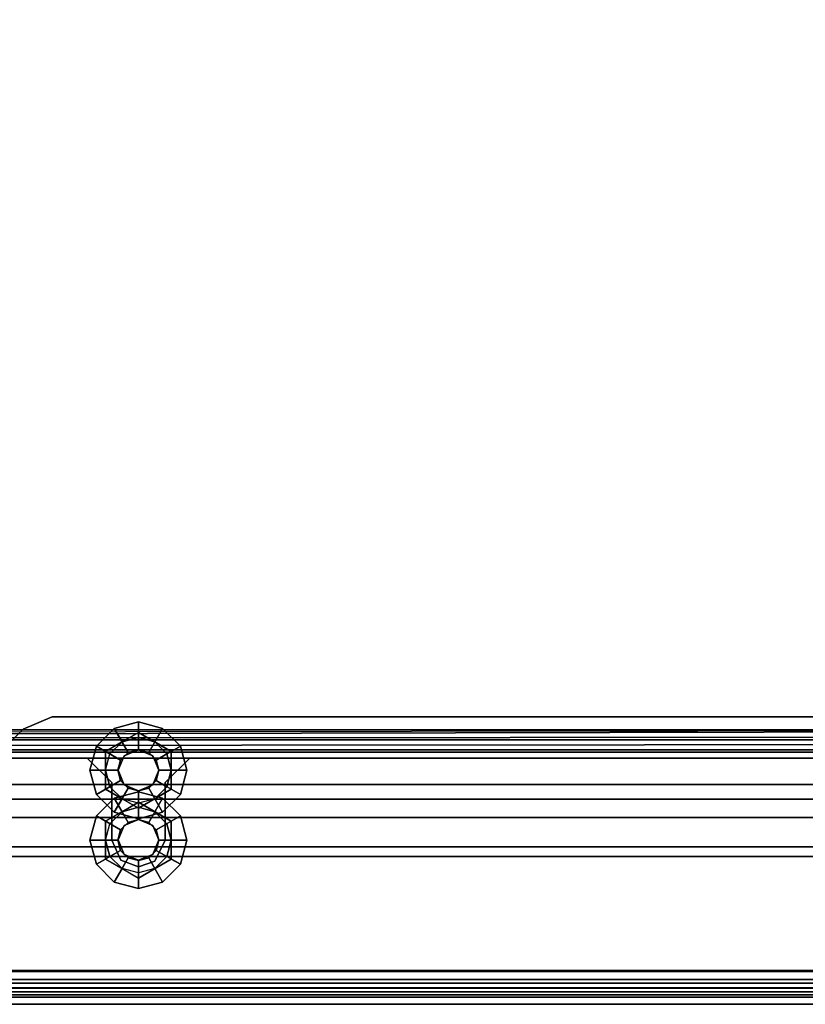
# Model space of a CAD drawing. Units: inches. Extents: x 0 to 318, y 0 to 229.
# Drawn here: x 206 to 209, y 161 to 165 of the extents above; entities that cross this region are included whole.
import ezdxf

# ---------------------------------------------------------------- set-up
doc = ezdxf.new("R2010")
doc.units = ezdxf.units.IN
doc.header["$MEASUREMENT"] = 0
for name, color, linetype in [('STORAGE-BASE', 4, 'Continuous'), ('STORAGE-DRAWERGLIDE', 4, 'Continuous'), ('STORAGE-DRAWERTOP', 4, 'Continuous'), ('STORAGE-NUT', 4, 'Continuous')]:
    doc.layers.add(name, color=color, linetype=linetype)

# ---------------------------------------------------------------- blocks, each defined once
blk = doc.blocks.new('PHZ800_2011DSLN_0T')
at = {"layer": 'STORAGE-BASE'}
for points, invisible_edges in [([(18.75, -1.8701, 3.4823), (19.176, -0.3126, 3.4823), (19.176, -10.1205, 3.4823), (18.75, -8.563, 3.4823)], 15), ([(18.75, -8.563, 3.561), (19.176, -10.1205, 3.561), (19.176, -0.3126, 3.561), (18.75, -1.8701, 3.561)], 15), ([(18.9696, -0.3126, 17.7854), (18.9696, -10.1205, 17.7854), (18.9139, -10.0974, 17.7854), (18.9139, -0.3357, 17.7854)], 5), ([(18.9139, -10.0974, 17.8641), (18.9696, -10.1205, 17.8641), (18.9696, -0.3126, 17.8641), (18.9139, -0.3357, 17.8641)], 10), ([(19.252, -0.3126, 17.7854), (19.252, -10.1205, 17.7854), (18.9696, -10.1205, 17.7854), (18.9696, -0.3126, 17.7854)], 4), ([(19.252, -10.1205, 17.8641), (19.252, -0.3126, 17.8641), (18.9696, -0.3126, 17.8641), (18.9696, -10.1205, 17.8641)], 4), ([(19.1007, -0.3276, 20.4823), (19.1007, -10.1055, 20.4823), (19.0368, -10.0628, 20.4823), (19.0368, -0.3703, 20.4823)], 5), ([(19.0368, -10.0628, 20.561), (19.1007, -10.1055, 20.561), (19.1007, -0.3276, 20.561), (19.0368, -0.3703, 20.561)], 10), ([(19.176, -0.3126, 20.4823), (19.176, -10.1205, 20.4823), (19.1007, -10.1055, 20.4823), (19.1007, -0.3276, 20.4823)], 5), ([(19.176, -10.1205, 20.561), (19.176, -0.3126, 20.561), (19.1007, -0.3276, 20.561), (19.1007, -10.1055, 20.561)], 5), ([(19.176, -0.3126, 20.561), (19.176, -10.1205, 20.561), (19.252, -10.1205, 20.561), (19.252, -0.3126, 20.561)], 1), ([(19.176, -10.1205, 20.4823), (19.176, -0.3126, 20.4823), (19.252, -0.3126, 20.4823), (19.252, -10.1205, 20.4823)], 1), ([(19.176, -10.1205, 20.561), (19.176, -10.1205, 20.561), (19.176, -0.3126, 20.561)], 10), ([(19.176, -10.1205, 20.4823), (19.176, -0.3126, 20.4823), (19.176, -0.3126, 20.4823), (19.176, -10.1205, 20.4823)], 5), ([(19.252, -0.3126, 3.4823), (19.252, -10.1205, 3.4823), (19.176, -10.1205, 3.4823), (19.176, -0.3126, 3.4823)], 4), ([(19.252, -10.1205, 3.561), (19.252, -0.3126, 3.561), (19.176, -0.3126, 3.561), (19.176, -10.1205, 3.561)], 4), ([(19.0368, -0.3703, 20.4823), (19.0368, -10.0628, 20.4823), (18.0892, -9.1151, 20.4823), (18.0892, -1.3179, 20.4823)], 5), ([(19.0368, -10.0628, 20.561), (19.0368, -0.3703, 20.561), (18.0892, -1.3179, 20.561), (18.0892, -9.1151, 20.561)], 5), ([(18.9139, -0.3357, 17.7854), (18.9139, -10.0974, 17.7854), (18.286, -9.4695, 17.7854), (18.286, -0.9636, 17.7854)], 5), ([(18.9139, -10.0974, 17.8641), (18.9139, -0.3357, 17.8641), (18.286, -0.9636, 17.8641), (18.286, -9.4695, 17.8641)], 5), ([(19.248, -0.4275, 3.5612), (19.248, -9.9985, 3.5612), (0.115, -9.9985, 3.5612), (0.115, -0.4275, 3.5612)], 10), ([(0.115, -9.9985, 3.6392), (19.248, -9.9985, 3.6392), (19.248, -0.4275, 3.6392), (0.115, -0.4275, 3.6392)], 5), ([(18.286, -0.9636, 17.7854), (18.286, -9.4695, 17.7854), (18.2283, -9.3303, 17.7854), (18.2283, -1.1028, 17.7854)], 1), ([(18.2283, -9.3303, 17.8641), (18.286, -9.4695, 17.8641), (18.286, -0.9636, 17.8641), (18.2283, -1.1028, 17.8641)], 2), ([(18.0892, -1.3179, 20.4823), (18.0892, -9.1151, 20.4823), (18.0315, -8.9759, 20.4823), (18.0315, -1.4571, 20.4823)], 1), ([(18.0315, -8.9759, 20.561), (18.0892, -9.1151, 20.561), (18.0892, -1.3179, 20.561), (18.0315, -1.4571, 20.561)], 2), ([(18.75, -8.563, 3.4823), (18.7231, -8.4845, 3.4823), (18.7125, -1.9606, 3.4823), (18.75, -1.8701, 3.4823)], 10), ([(18.7125, -1.9606, 3.561), (18.7231, -8.4845, 3.561), (18.75, -8.563, 3.561), (18.75, -1.8701, 3.561)], 5), ([(18.622, -8.435, 3.4823), (18.622, -1.998, 3.4823), (18.7125, -1.9606, 3.4823), (18.7231, -8.4845, 3.4823)], 5), ([(18.7125, -1.9606, 3.561), (18.622, -1.998, 3.561), (18.622, -8.435, 3.561), (18.7231, -8.4845, 3.561)], 10), ([(18.2283, -8.3169, 3.4823), (18.2283, -2.1161, 3.4823), (18.3465, -1.998, 3.4823), (18.3465, -8.435, 3.4823)], 4), ([(18.3465, -1.998, 3.561), (18.2283, -2.1161, 3.561), (18.2283, -8.3169, 3.561), (18.3465, -8.435, 3.561)], 8), ([(18.622, -8.435, 3.4823), (18.3465, -8.435, 3.4823), (18.3465, -1.998, 3.4823), (18.622, -1.998, 3.4823)], 10), ([(18.3465, -1.998, 3.561), (18.3465, -8.435, 3.561), (18.622, -8.435, 3.561), (18.622, -1.998, 3.561)], 5), ([(18.189, -8.5625, 20.2745), (18.2177, -8.4932, 20.2745), (18.385, -8.5625, 20.2745), (18.3563, -8.6318, 20.2745)], 10), ([(18.287, -8.4645, 20.2745), (18.3563, -8.4932, 20.2745), (18.385, -8.5625, 20.2745), (18.2177, -8.4932, 20.2745)], 4), ([(18.523, -8.5625, 3.2752), (18.5517, -8.4932, 3.2752), (18.719, -8.5625, 3.2752), (18.6903, -8.6318, 3.2752)], 10), ([(18.621, -8.4645, 3.2752), (18.6903, -8.4932, 3.2752), (18.719, -8.5625, 3.2752), (18.5517, -8.4932, 3.2752)], 4), ([(18.189, -8.5625, 20.2745), (18.3563, -8.6318, 20.2745), (18.287, -8.6605, 20.2745), (18.2177, -8.6318, 20.2745)], 1), ([(18.523, -8.5625, 3.2752), (18.6903, -8.6318, 3.2752), (18.621, -8.6605, 3.2752), (18.5517, -8.6318, 3.2752)], 1), ([(18.7183, -8.6473, 3.4823), (18.75, -8.563, 3.4823), (19.176, -10.1205, 3.4823)], 10), ([(19.176, -10.1205, 3.561), (18.75, -8.563, 3.561), (18.7183, -8.6473, 3.561), (19.176, -10.1205, 3.561)], 5), ([(18.7183, -8.6473, 3.4823), (19.176, -10.1205, 3.4823), (19.176, -10.1205, 3.4823), (18.622, -8.6909, 3.4823)], 5), ([(19.176, -10.1205, 3.561), (19.176, -10.1205, 3.561), (18.7183, -8.6473, 3.561), (18.622, -8.6909, 3.561)], 10), ([(18.3465, -8.6909, 3.4823), (19.176, -10.1205, 3.4823), (18.2283, -9.1728, 3.4823), (18.2283, -8.8091, 3.4823)], 3), ([(18.2283, -9.1728, 3.561), (19.176, -10.1205, 3.561), (18.3465, -8.6909, 3.561), (18.2283, -8.8091, 3.561)], 3), ([(18.3465, -8.6909, 3.4823), (18.622, -8.6909, 3.4823), (19.176, -10.1205, 3.4823)], 10), ([(19.176, -10.1205, 3.561), (18.622, -8.6909, 3.561), (18.3465, -8.6909, 3.561), (19.176, -10.1205, 3.561)], 5)]:
    blk.add_3dface(points, dxfattribs=dict(at, invisible_edges=invisible_edges))
for points in [[(19.252, -0.3126, 17.7854), (19.3633, -0.3126, 17.8315), (19.3633, -10.1205, 17.8315), (19.252, -10.1205, 17.7854)], [(19.252, -10.1205, 17.8641), (19.3076, -10.1205, 17.8872), (19.3076, -0.3126, 17.8872), (19.252, -0.3126, 17.8641)], [(19.252, -10.1205, 20.561), (19.3633, -10.1205, 20.5149), (19.3633, -0.3126, 20.5149), (19.252, -0.3126, 20.561)], [(19.252, -0.3126, 20.4823), (19.3076, -0.3126, 20.4592), (19.3076, -10.1205, 20.4592), (19.252, -10.1205, 20.4823)], [(19.252, -0.3126, 3.4823), (19.3633, -0.3126, 3.5284), (19.3633, -10.1205, 3.5284), (19.252, -10.1205, 3.4823)], [(19.252, -10.1205, 3.561), (19.3076, -10.1205, 3.5841), (19.3076, -0.3126, 3.5841), (19.252, -0.3126, 3.561)], [(19.3307, -10.1205, 17.9429), (19.3307, -0.3126, 17.9429), (19.3076, -0.3126, 17.8872), (19.3076, -10.1205, 17.8872)], [(19.3076, -10.1205, 20.4592), (19.3076, -0.3126, 20.4592), (19.3307, -0.3126, 20.4035), (19.3307, -10.1205, 20.4035)], [(19.3307, -10.1205, 3.6397), (19.3307, -0.3126, 3.6397), (19.3076, -0.3126, 3.5841), (19.3076, -10.1205, 3.5841)], [(19.4094, -10.1205, 10.9626), (19.4094, -0.3125, 10.9625), (19.3307, -0.3126, 10.9626), (19.3307, -10.1205, 10.9626)], [(19.3307, -10.1205, 17.9429), (19.3307, -10.1205, 20.4035), (19.3307, -0.3126, 20.4035), (19.3307, -0.3126, 17.9429)], [(19.3307, -10.1205, 3.6397), (19.3307, -10.1205, 10.9626), (19.3307, -0.3126, 10.9626), (19.3307, -0.3126, 3.6397)], [(19.4094, -0.3126, 17.9429), (19.4094, -10.1205, 17.9429), (19.3633, -10.1205, 17.8315), (19.3633, -0.3126, 17.8315)], [(19.3633, -0.3126, 20.5149), (19.3633, -10.1205, 20.5149), (19.4094, -10.1205, 20.4035), (19.4094, -0.3126, 20.4035)], [(19.4094, -0.3126, 3.6397), (19.4094, -10.1205, 3.6397), (19.3633, -10.1205, 3.5284), (19.3633, -0.3126, 3.5284)], [(19.4094, -0.3126, 3.6397), (19.4094, -0.3125, 10.9625), (19.4094, -10.1205, 10.9626), (19.4094, -10.1205, 3.6397)], [(19.4094, -0.3126, 17.9429), (19.4094, -0.3126, 20.4035), (19.4094, -10.1205, 20.4035), (19.4094, -10.1205, 17.9429)], [(19.2913, -0.3596, 20.561), (19.2913, -10.0735, 20.561), (0.0787, -10.0735, 20.561), (0.0787, -0.3596, 20.561)], [(0.0787, -10.0735, 20.6201), (19.2913, -10.0735, 20.6201), (19.2913, -0.3596, 20.6201), (0.0787, -0.3596, 20.6201)], [(19.2913, -10.0735, 20.6201), (19.3327, -10.065, 20.637), (19.3327, -0.3681, 20.637), (19.2913, -0.3596, 20.6201)], [(19.3318, -0.3652, 20.5681), (19.3318, -10.067, 20.5682), (19.2913, -10.0735, 20.561), (19.2913, -0.3596, 20.561)], [(19.3318, -0.3652, 20.5681), (19.3747, -0.3681, 20.5954), (19.3747, -10.065, 20.5954), (19.3318, -10.067, 20.5682)], [(19.3504, -10.0671, 20.6791), (19.3504, -0.366, 20.6791), (19.3327, -0.3681, 20.637), (19.3327, -10.065, 20.637)], [(19.4094, -10.0671, 21.939), (19.4094, -0.366, 21.939), (19.3504, -0.366, 21.939), (19.3504, -10.0671, 21.939)], [(19.3504, -10.0671, 20.6791), (19.3504, -10.0671, 21.939), (19.3504, -0.366, 21.939), (19.3504, -0.366, 20.6791)], [(19.4094, -0.366, 20.6791), (19.4094, -10.0671, 20.6791), (19.3747, -10.065, 20.5954), (19.3747, -0.3681, 20.5954)], [(19.4094, -0.366, 20.6791), (19.4094, -0.366, 21.939), (19.4094, -10.0671, 21.939), (19.4094, -10.0671, 20.6791)], [(19.248, -0.4275, 3.5612), (19.248, -0.4275, 3.6392), (19.248, -9.9985, 3.6392), (19.248, -9.9985, 3.5612)], [(18.2283, -9.3303, 17.7854), (18.2283, -9.3303, 17.8641), (18.2283, -1.1028, 17.8641), (18.2283, -1.1028, 17.7854)], [(18.0315, -8.9759, 20.4823), (18.0315, -8.9759, 20.561), (18.0315, -1.4571, 20.561), (18.0315, -1.4571, 20.4823)], [(18.2283, -8.3169, 3.4823), (18.2283, -8.3169, 3.561), (18.2283, -2.1161, 3.561), (18.2283, -2.1161, 3.4823)], [(18.2283, -8.3169, 3.4823), (18.3465, -8.435, 3.4823), (18.3465, -8.435, 3.561), (18.2283, -8.3169, 3.561)], [(18.622, -8.435, 3.4823), (18.622, -8.435, 3.561), (18.3465, -8.435, 3.561), (18.3465, -8.435, 3.4823)], [(18.7231, -8.4845, 3.561), (18.622, -8.435, 3.561), (18.622, -8.435, 3.4823), (18.7231, -8.4845, 3.4823)], [(18.189, -8.5625, 20.5685), (18.2177, -8.4932, 20.5685), (18.2177, -8.4932, 20.2045), (18.189, -8.5625, 20.2045)], [(18.2177, -8.4932, 20.5685), (18.287, -8.4645, 20.5685), (18.287, -8.4645, 20.2045), (18.2177, -8.4932, 20.2045)], [(18.287, -8.4645, 20.5685), (18.3563, -8.4932, 20.5685), (18.3563, -8.4932, 20.2045), (18.287, -8.4645, 20.2045)], [(18.3563, -8.4932, 20.5685), (18.385, -8.5625, 20.5685), (18.385, -8.5625, 20.2045), (18.3563, -8.4932, 20.2045)], [(18.523, -8.5625, 3.5692), (18.5517, -8.4932, 3.5692), (18.5517, -8.4932, 3.2052), (18.523, -8.5625, 3.2052)], [(18.5517, -8.4932, 3.5692), (18.621, -8.4645, 3.5692), (18.621, -8.4645, 3.2052), (18.5517, -8.4932, 3.2052)], [(18.621, -8.4645, 3.5692), (18.6903, -8.4932, 3.5692), (18.6903, -8.4932, 3.2052), (18.621, -8.4645, 3.2052)], [(18.6903, -8.4932, 3.5692), (18.719, -8.5625, 3.5692), (18.719, -8.5625, 3.2052), (18.6903, -8.4932, 3.2052)], [(18.75, -8.563, 3.561), (18.7231, -8.4845, 3.561), (18.7231, -8.4845, 3.4823), (18.75, -8.563, 3.4823)], [(18.2177, -8.6318, 20.5685), (18.189, -8.5625, 20.5685), (18.189, -8.5625, 20.2045), (18.2177, -8.6318, 20.2045)], [(18.385, -8.5625, 20.5685), (18.3563, -8.6318, 20.5685), (18.3563, -8.6318, 20.2045), (18.385, -8.5625, 20.2045)], [(18.5517, -8.6318, 3.5692), (18.523, -8.5625, 3.5692), (18.523, -8.5625, 3.2052), (18.5517, -8.6318, 3.2052)], [(18.719, -8.5625, 3.5692), (18.6903, -8.6318, 3.5692), (18.6903, -8.6318, 3.2052), (18.719, -8.5625, 3.2052)], [(18.7183, -8.6473, 3.561), (18.75, -8.563, 3.561), (18.75, -8.563, 3.4823), (18.7183, -8.6473, 3.4823)], [(18.287, -8.6605, 20.5685), (18.2177, -8.6318, 20.5685), (18.2177, -8.6318, 20.2045), (18.287, -8.6605, 20.2045)], [(18.3563, -8.6318, 20.5685), (18.287, -8.6605, 20.5685), (18.287, -8.6605, 20.2045), (18.3563, -8.6318, 20.2045)], [(18.621, -8.6605, 3.5692), (18.5517, -8.6318, 3.5692), (18.5517, -8.6318, 3.2052), (18.621, -8.6605, 3.2052)], [(18.6903, -8.6318, 3.5692), (18.621, -8.6605, 3.5692), (18.621, -8.6605, 3.2052), (18.6903, -8.6318, 3.2052)], [(18.622, -8.6909, 3.561), (18.7183, -8.6473, 3.561), (18.7183, -8.6473, 3.4823), (18.622, -8.6909, 3.4823)], [(18.3465, -8.6909, 3.4823), (18.2283, -8.8091, 3.4823), (18.2283, -8.8091, 3.561), (18.3465, -8.6909, 3.561)], [(18.3465, -8.6909, 3.4823), (18.3465, -8.6909, 3.561), (18.622, -8.6909, 3.561), (18.622, -8.6909, 3.4823)], [(18.2283, -9.1728, 3.4823), (18.2283, -9.1728, 3.561), (18.2283, -8.8091, 3.561), (18.2283, -8.8091, 3.4823)], [(18.0892, -9.1151, 20.4823), (18.0892, -9.1151, 20.561), (18.0315, -8.9759, 20.561), (18.0315, -8.9759, 20.4823)], [(18.0892, -9.1151, 20.4823), (19.0368, -10.0628, 20.4823), (19.0368, -10.0628, 20.561), (18.0892, -9.1151, 20.561)]]:
    blk.add_3dface(points, dxfattribs=at)
at = {"layer": 'STORAGE-DRAWERGLIDE'}
for points in [[(18.2008, -9.6575, 19.2694), (18.2008, -0.6575, 19.2694), (18.2008, -0.6575, 18.6243), (18.2008, -9.6575, 18.6243)], [(18.3559, -0.7165, 19.5855), (18.2008, -0.6575, 19.2694), (18.2008, -9.6575, 19.2694), (18.3559, -9.7165, 19.5855)], [(18.2008, -0.6575, 18.6243), (18.3559, -0.7165, 18.3082), (18.3559, -9.7165, 18.3082), (18.2008, -9.6575, 18.6243)], [(18.3551, -9.7165, 19.5928), (18.3551, -0.7165, 19.5928), (18.3559, -0.7165, 19.5855), (18.3559, -9.7165, 19.5855)], [(18.425, -0.7165, 19.6482), (18.3551, -0.7165, 19.5928), (18.3551, -9.7165, 19.5928), (18.425, -9.7165, 19.6482)], [(18.3551, -0.7165, 18.3009), (18.3551, -9.7165, 18.3009), (18.425, -9.7165, 18.2454), (18.425, -0.7165, 18.2454)], [(18.3559, -9.7165, 18.3082), (18.3559, -0.7165, 18.3082), (18.3551, -0.7165, 18.3009), (18.3551, -9.7165, 18.3009)], [(18.5143, -9.7165, 19.6474), (18.5143, -0.7165, 19.6474), (18.425, -0.7165, 19.6482), (18.425, -9.7165, 19.6482)], [(18.425, -9.7165, 18.2454), (18.425, -0.7165, 18.2454), (18.5143, -0.7165, 18.2462), (18.5143, -9.7165, 18.2462)], [(18.6542, -0.7165, 19.5965), (18.5143, -0.7165, 19.6474), (18.5143, -9.7165, 19.6474), (18.6542, -9.7165, 19.5965)], [(18.5143, -0.7165, 18.2462), (18.6542, -0.7165, 18.2971), (18.6542, -9.7165, 18.2971), (18.5143, -9.7165, 18.2462)], [(18.7008, -9.7165, 19.5299), (18.7008, -0.7165, 19.5299), (18.6542, -0.7165, 19.5965), (18.6542, -9.7165, 19.5965)], [(18.6542, -9.7165, 18.2971), (18.6542, -0.7165, 18.2971), (18.7008, -0.7165, 18.3637), (18.7008, -9.7165, 18.3637)], [(18.7008, -0.7165, 18.3637), (18.7008, -0.7165, 19.5299), (18.7008, -9.7165, 19.5299), (18.7008, -9.7165, 18.3637)]]:
    blk.add_3dface(points, dxfattribs=at)
at = {"layer": 'STORAGE-DRAWERTOP'}
for points in [[(18.1308, -10, 18.0535), (18.1413, -10, 18.0834), (18.1413, -0.2953, 18.0834), (18.1274, -0.3429, 18.0498)], [(18.1611, -0.3429, 18.0161), (18.189, -0.2953, 18.0834), (18.189, -10, 18.0834), (18.1679, -10, 18.0236)], [(18.1308, -10, 18.0535), (18.1274, -0.3429, 18.0498), (18.0937, -0.3906, 18.0358), (18.1038, -10, 18.0369)], [(18.1611, -0.3429, 18.0161), (18.1679, -10, 18.0236), (18.1139, -10, 17.9903), (18.0937, -0.3906, 17.9882)], [(18.1413, -10.228, 19.9567), (18.189, -10.228, 19.9567), (18.189, -0.374, 19.9567), (18.1413, -0.374, 19.9567)], [(1.2764, -0.3906, 17.9882), (18.0937, -0.3906, 17.9882), (18.0937, -10.0148, 17.9882), (1.2764, -10.0148, 17.9882)], [(18.0937, -10.0148, 18.0358), (18.0937, -0.3906, 18.0358), (1.2764, -0.3906, 18.0358), (1.2764, -10.0148, 18.0358)], [(18.0937, -10.0148, 17.9882), (18.0937, -0.3906, 17.9882), (18.1139, -10, 17.9903)]]:
    blk.add_3dface(points, dxfattribs=at)
for points, invisible_edges in [([(18.1413, -10.3067, 19.8779), (18.1413, -10.228, 19.9567), (18.1413, -0.374, 19.9567), (18.1413, -0.2953, 19.8779)], 8), ([(18.1413, -10.3067, 19.8779), (18.1413, -0.2953, 19.8779), (18.1413, -0.2953, 18.0834), (18.1413, -10.3067, 18.9683)], 5), ([(18.1413, -10.3067, 18.9683), (18.1413, -10.0548, 18.8348), (18.1413, -10, 18.7025), (18.1413, -0.2953, 18.0834)], 13), ([(18.1413, -10, 18.0834), (18.1413, -10, 18.7025), (18.1413, -0.2953, 18.0834)], 2), ([(18.189, -0.374, 19.9567), (18.189, -10.228, 19.9567), (18.189, -10.3067, 19.8779), (18.189, -0.2953, 19.8779)], 4), ([(18.189, -0.2953, 18.0834), (18.189, -0.2953, 19.8779), (18.189, -10.3067, 19.8779), (18.189, -10.3067, 18.9683)], 10), ([(18.189, -10, 18.7025), (18.189, -10.0548, 18.8348), (18.189, -10.3067, 18.9683), (18.189, -0.2953, 18.0834)], 14), ([(18.189, -0.2953, 18.0834), (18.189, -10, 18.7025), (18.189, -10, 18.0834), (18.189, -0.2953, 18.0834)], 1)]:
    blk.add_3dface(points, dxfattribs=dict(at, invisible_edges=invisible_edges))
at = {"layer": 'STORAGE-NUT'}
for points in [[(18.2874, -8.3307, 20.4822), (18.2874, -8.3307, 20.4429), (18.1713, -8.3618, 20.4429), (18.1713, -8.3618, 20.4822)], [(18.2874, -8.4646, 20.4704), (18.2874, -8.3307, 20.4822), (18.1713, -8.3618, 20.4822), (18.2382, -8.4778, 20.4704)], [(18.1965, -8.4055, 20.4139), (18.1713, -8.3618, 20.4429), (18.2874, -8.3307, 20.4429), (18.2874, -8.4055, 20.4139)], [(18.4035, -8.3618, 20.4822), (18.4035, -8.3618, 20.4429), (18.2874, -8.3307, 20.4429), (18.2874, -8.3307, 20.4822)], [(18.3366, -8.4778, 20.4704), (18.4035, -8.3618, 20.4822), (18.2874, -8.3307, 20.4822), (18.2874, -8.4646, 20.4704)], [(18.3783, -8.4055, 20.4139), (18.2874, -8.4055, 20.4139), (18.2874, -8.3307, 20.4429), (18.4035, -8.3618, 20.4429)], [(18.622, -8.3307, 3.4822), (18.622, -8.3307, 3.4429), (18.5059, -8.3618, 3.4429), (18.5059, -8.3618, 3.4822)], [(18.622, -8.4646, 3.4704), (18.622, -8.3307, 3.4822), (18.5059, -8.3618, 3.4822), (18.5728, -8.4778, 3.4704)], [(18.5311, -8.4055, 3.4139), (18.5059, -8.3618, 3.4429), (18.622, -8.3307, 3.4429), (18.622, -8.4055, 3.4139)], [(18.7382, -8.3618, 3.4822), (18.7382, -8.3618, 3.4429), (18.622, -8.3307, 3.4429), (18.622, -8.3307, 3.4822)], [(18.6713, -8.4778, 3.4704), (18.7382, -8.3618, 3.4822), (18.622, -8.3307, 3.4822), (18.622, -8.4646, 3.4704)], [(18.713, -8.4055, 3.4139), (18.622, -8.4055, 3.4139), (18.622, -8.3307, 3.4429), (18.7382, -8.3618, 3.4429)], [(18.1713, -8.3618, 20.4822), (18.1713, -8.3618, 20.4429), (18.0862, -8.4469, 20.4429), (18.0862, -8.4469, 20.4822)], [(18.2382, -8.4778, 20.4704), (18.1713, -8.3618, 20.4822), (18.0862, -8.4469, 20.4822), (18.2022, -8.5138, 20.4704)], [(18.1713, -8.3618, 20.4429), (18.1965, -8.4055, 20.4139), (18.151, -8.4843, 20.4139), (18.0862, -8.4469, 20.4429)], [(18.3726, -8.5138, 20.4704), (18.4886, -8.4469, 20.4822), (18.4035, -8.3618, 20.4822), (18.3366, -8.4778, 20.4704)], [(18.3783, -8.4055, 20.4139), (18.4035, -8.3618, 20.4429), (18.4886, -8.4469, 20.4429), (18.4238, -8.4843, 20.4139)], [(18.4886, -8.4469, 20.4822), (18.4886, -8.4469, 20.4429), (18.4035, -8.3618, 20.4429), (18.4035, -8.3618, 20.4822)], [(18.5059, -8.3618, 3.4822), (18.5059, -8.3618, 3.4429), (18.4209, -8.4469, 3.4429), (18.4209, -8.4469, 3.4822)], [(18.5728, -8.4778, 3.4704), (18.5059, -8.3618, 3.4822), (18.4209, -8.4469, 3.4822), (18.5368, -8.5138, 3.4704)], [(18.5059, -8.3618, 3.4429), (18.5311, -8.4055, 3.4139), (18.4857, -8.4843, 3.4139), (18.4209, -8.4469, 3.4429)], [(18.7073, -8.5138, 3.4704), (18.8232, -8.4469, 3.4822), (18.7382, -8.3618, 3.4822), (18.6713, -8.4778, 3.4704)], [(18.713, -8.4055, 3.4139), (18.7382, -8.3618, 3.4429), (18.8232, -8.4469, 3.4429), (18.7584, -8.4843, 3.4139)], [(18.8232, -8.4469, 3.4822), (18.8232, -8.4469, 3.4429), (18.7382, -8.3618, 3.4429), (18.7382, -8.3618, 3.4822)], [(18.0862, -8.4469, 20.4822), (18.0862, -8.4469, 20.4429), (18.0551, -8.563, 20.4429), (18.0551, -8.563, 20.4822)], [(18.2022, -8.5138, 20.4704), (18.0862, -8.4469, 20.4822), (18.0551, -8.563, 20.4822), (18.189, -8.563, 20.4704)], [(18.0551, -8.563, 20.4429), (18.0862, -8.4469, 20.4429), (18.151, -8.4843, 20.4139), (18.1056, -8.563, 20.4139)], [(18.1056, -8.563, 20.4139), (18.1965, -8.4055, 20.4139), (18.1965, -8.4055, 20.2995), (18.1056, -8.563, 20.2995)], [(18.1965, -8.4055, 20.2995), (18.151, -8.4843, 20.2854), (18.1056, -8.563, 20.2995), (18.1965, -8.4055, 20.2995)], [(18.151, -8.4843, 20.2854), (18.1965, -8.4055, 20.2995), (18.2874, -8.4055, 20.2854), (18.2087, -8.4266, 20.2854)], [(18.2087, -8.4266, 20.2854), (18.2382, -8.4778, 20.2854), (18.2022, -8.5138, 20.2854), (18.151, -8.4843, 20.2854)], [(18.1965, -8.4055, 20.4139), (18.3783, -8.4055, 20.4139), (18.3783, -8.4055, 20.2995), (18.1965, -8.4055, 20.2995)], [(18.2874, -8.4055, 20.2854), (18.1965, -8.4055, 20.2995), (18.3783, -8.4055, 20.2995), (18.2874, -8.4055, 20.2854)], [(18.2874, -8.4055, 20.2854), (18.2874, -8.4646, 20.2854), (18.2382, -8.4778, 20.2854), (18.2087, -8.4266, 20.2854)], [(18.3661, -8.4266, 20.2854), (18.3366, -8.4778, 20.2854), (18.2874, -8.4646, 20.2854), (18.2874, -8.4055, 20.2854)], [(18.2874, -8.4055, 20.2854), (18.3783, -8.4055, 20.2995), (18.4238, -8.4843, 20.2854), (18.3661, -8.4266, 20.2854)], [(18.4238, -8.4843, 20.2854), (18.3726, -8.5138, 20.2854), (18.3366, -8.4778, 20.2854), (18.3661, -8.4266, 20.2854)], [(18.3858, -8.563, 20.4704), (18.5197, -8.563, 20.4822), (18.4886, -8.4469, 20.4822), (18.3726, -8.5138, 20.4704)], [(18.4692, -8.563, 20.4139), (18.4692, -8.563, 20.2995), (18.3783, -8.4055, 20.2995), (18.3783, -8.4055, 20.4139)], [(18.4692, -8.563, 20.2995), (18.4238, -8.4843, 20.2854), (18.3783, -8.4055, 20.2995)], [(18.4209, -8.4469, 3.4822), (18.4209, -8.4469, 3.4429), (18.3898, -8.563, 3.4429), (18.3898, -8.563, 3.4822)], [(18.5368, -8.5138, 3.4704), (18.4209, -8.4469, 3.4822), (18.3898, -8.563, 3.4822), (18.5236, -8.563, 3.4704)], [(18.3898, -8.563, 3.4429), (18.4209, -8.4469, 3.4429), (18.4857, -8.4843, 3.4139), (18.4402, -8.563, 3.4139)], [(18.4692, -8.563, 20.4139), (18.4238, -8.4843, 20.4139), (18.4886, -8.4469, 20.4429), (18.5197, -8.563, 20.4429)], [(18.4402, -8.563, 3.4139), (18.5311, -8.4055, 3.4139), (18.5311, -8.4055, 3.2995), (18.4402, -8.563, 3.2995)], [(18.5311, -8.4055, 3.2995), (18.4857, -8.4843, 3.2854), (18.4402, -8.563, 3.2995), (18.5311, -8.4055, 3.2995)], [(18.4857, -8.4843, 3.2854), (18.5311, -8.4055, 3.2995), (18.622, -8.4055, 3.2854), (18.5433, -8.4266, 3.2854)], [(18.5433, -8.4266, 3.2854), (18.5728, -8.4778, 3.2854), (18.5368, -8.5138, 3.2854), (18.4857, -8.4843, 3.2854)], [(18.5197, -8.563, 20.4822), (18.5197, -8.563, 20.4429), (18.4886, -8.4469, 20.4429), (18.4886, -8.4469, 20.4822)], [(18.5311, -8.4055, 3.4139), (18.713, -8.4055, 3.4139), (18.713, -8.4055, 3.2995), (18.5311, -8.4055, 3.2995)], [(18.622, -8.4055, 3.2854), (18.5311, -8.4055, 3.2995), (18.713, -8.4055, 3.2995), (18.622, -8.4055, 3.2854)], [(18.622, -8.4055, 3.2854), (18.622, -8.4646, 3.2854), (18.5728, -8.4778, 3.2854), (18.5433, -8.4266, 3.2854)], [(18.7008, -8.4266, 3.2854), (18.6713, -8.4778, 3.2854), (18.622, -8.4646, 3.2854), (18.622, -8.4055, 3.2854)], [(18.622, -8.4055, 3.2854), (18.713, -8.4055, 3.2995), (18.7584, -8.4843, 3.2854), (18.7008, -8.4266, 3.2854)], [(18.7584, -8.4843, 3.2854), (18.7073, -8.5138, 3.2854), (18.6713, -8.4778, 3.2854), (18.7008, -8.4266, 3.2854)], [(18.7205, -8.563, 3.4704), (18.8543, -8.563, 3.4822), (18.8232, -8.4469, 3.4822), (18.7073, -8.5138, 3.4704)], [(18.8039, -8.563, 3.4139), (18.8039, -8.563, 3.2995), (18.713, -8.4055, 3.2995), (18.713, -8.4055, 3.4139)], [(18.8039, -8.563, 3.2995), (18.7584, -8.4843, 3.2854), (18.713, -8.4055, 3.2995)], [(18.8039, -8.563, 3.4139), (18.7584, -8.4843, 3.4139), (18.8232, -8.4469, 3.4429), (18.8543, -8.563, 3.4429)], [(18.8543, -8.563, 3.4822), (18.8543, -8.563, 3.4429), (18.8232, -8.4469, 3.4429), (18.8232, -8.4469, 3.4822)], [(18.151, -8.4843, 20.2854), (18.1299, -8.563, 20.2854), (18.151, -8.6417, 20.2854), (18.1056, -8.563, 20.2995)], [(18.151, -8.4843, 20.2854), (18.2022, -8.5138, 20.2854), (18.189, -8.563, 20.2854), (18.1299, -8.563, 20.2854)], [(18.2382, -8.4778, 20.2854), (18.2382, -8.4778, 20.4704), (18.2022, -8.5138, 20.4704), (18.2022, -8.5138, 20.2854)], [(18.2874, -8.4646, 20.2854), (18.2874, -8.4646, 20.4704), (18.2382, -8.4778, 20.4704), (18.2382, -8.4778, 20.2854)], [(18.3366, -8.4778, 20.2854), (18.3366, -8.4778, 20.4704), (18.2874, -8.4646, 20.4704), (18.2874, -8.4646, 20.2854)], [(18.3726, -8.5138, 20.2854), (18.3726, -8.5138, 20.4704), (18.3366, -8.4778, 20.4704), (18.3366, -8.4778, 20.2854)], [(18.4449, -8.563, 20.2854), (18.3858, -8.563, 20.2854), (18.3726, -8.5138, 20.2854), (18.4238, -8.4843, 20.2854)], [(18.4238, -8.4843, 20.2854), (18.4449, -8.563, 20.2854), (18.4238, -8.6417, 20.2854), (18.4692, -8.563, 20.2995)], [(18.4857, -8.4843, 3.2854), (18.4646, -8.563, 3.2854), (18.4857, -8.6417, 3.2854), (18.4402, -8.563, 3.2995)], [(18.4857, -8.4843, 3.2854), (18.5368, -8.5138, 3.2854), (18.5236, -8.563, 3.2854), (18.4646, -8.563, 3.2854)], [(18.5728, -8.4778, 3.2854), (18.5728, -8.4778, 3.4704), (18.5368, -8.5138, 3.4704), (18.5368, -8.5138, 3.2854)], [(18.622, -8.4646, 3.2854), (18.622, -8.4646, 3.4704), (18.5728, -8.4778, 3.4704), (18.5728, -8.4778, 3.2854)], [(18.6713, -8.4778, 3.2854), (18.6713, -8.4778, 3.4704), (18.622, -8.4646, 3.4704), (18.622, -8.4646, 3.2854)], [(18.7073, -8.5138, 3.2854), (18.7073, -8.5138, 3.4704), (18.6713, -8.4778, 3.4704), (18.6713, -8.4778, 3.2854)], [(18.7795, -8.563, 3.2854), (18.7205, -8.563, 3.2854), (18.7073, -8.5138, 3.2854), (18.7584, -8.4843, 3.2854)], [(18.7584, -8.4843, 3.2854), (18.7795, -8.563, 3.2854), (18.7584, -8.6417, 3.2854), (18.8039, -8.563, 3.2995)], [(18.2022, -8.5138, 20.2854), (18.2022, -8.5138, 20.4704), (18.189, -8.563, 20.4704), (18.189, -8.563, 20.2854)], [(18.3858, -8.563, 20.2854), (18.3858, -8.563, 20.4704), (18.3726, -8.5138, 20.4704), (18.3726, -8.5138, 20.2854)], [(18.5368, -8.5138, 3.2854), (18.5368, -8.5138, 3.4704), (18.5236, -8.563, 3.4704), (18.5236, -8.563, 3.2854)], [(18.7205, -8.563, 3.2854), (18.7205, -8.563, 3.4704), (18.7073, -8.5138, 3.4704), (18.7073, -8.5138, 3.2854)], [(18.0551, -8.563, 20.4822), (18.0551, -8.563, 20.4429), (18.0862, -8.6791, 20.4429), (18.0862, -8.6791, 20.4822)], [(18.189, -8.563, 20.4704), (18.0551, -8.563, 20.4822), (18.0862, -8.6791, 20.4822), (18.2022, -8.6122, 20.4704)], [(18.0862, -8.6791, 20.4429), (18.0551, -8.563, 20.4429), (18.1056, -8.563, 20.4139), (18.151, -8.6417, 20.4139)], [(18.1965, -8.7205, 20.4139), (18.1056, -8.563, 20.4139), (18.1056, -8.563, 20.2995), (18.1965, -8.7205, 20.2995)], [(18.151, -8.6417, 20.2854), (18.1965, -8.7205, 20.2995), (18.1056, -8.563, 20.2995)], [(18.1299, -8.563, 20.2854), (18.189, -8.563, 20.2854), (18.2022, -8.6122, 20.2854), (18.151, -8.6417, 20.2854)], [(18.189, -8.563, 20.2854), (18.189, -8.563, 20.4704), (18.2022, -8.6122, 20.4704), (18.2022, -8.6122, 20.2854)], [(18.4238, -8.6417, 20.2854), (18.3726, -8.6122, 20.2854), (18.3858, -8.563, 20.2854), (18.4449, -8.563, 20.2854)], [(18.3726, -8.6122, 20.2854), (18.3726, -8.6122, 20.4704), (18.3858, -8.563, 20.4704), (18.3858, -8.563, 20.2854)], [(18.3726, -8.6122, 20.4704), (18.4886, -8.6791, 20.4822), (18.5197, -8.563, 20.4822), (18.3858, -8.563, 20.4704)], [(18.4692, -8.563, 20.2995), (18.4692, -8.563, 20.4139), (18.3783, -8.7205, 20.4139), (18.3783, -8.7205, 20.2995)], [(18.4692, -8.563, 20.2995), (18.3783, -8.7205, 20.2995), (18.4238, -8.6417, 20.2854), (18.4692, -8.563, 20.2995)], [(18.3898, -8.563, 3.4822), (18.3898, -8.563, 3.4429), (18.4209, -8.6791, 3.4429), (18.4209, -8.6791, 3.4822)], [(18.5236, -8.563, 3.4704), (18.3898, -8.563, 3.4822), (18.4209, -8.6791, 3.4822), (18.5368, -8.6122, 3.4704)], [(18.4209, -8.6791, 3.4429), (18.3898, -8.563, 3.4429), (18.4402, -8.563, 3.4139), (18.4857, -8.6417, 3.4139)], [(18.4886, -8.6791, 20.4429), (18.4238, -8.6417, 20.4139), (18.4692, -8.563, 20.4139), (18.5197, -8.563, 20.4429)], [(18.5311, -8.7205, 3.4139), (18.4402, -8.563, 3.4139), (18.4402, -8.563, 3.2995), (18.5311, -8.7205, 3.2995)], [(18.4857, -8.6417, 3.2854), (18.5311, -8.7205, 3.2995), (18.4402, -8.563, 3.2995)], [(18.4646, -8.563, 3.2854), (18.5236, -8.563, 3.2854), (18.5368, -8.6122, 3.2854), (18.4857, -8.6417, 3.2854)], [(18.4886, -8.6791, 20.4822), (18.4886, -8.6791, 20.4429), (18.5197, -8.563, 20.4429), (18.5197, -8.563, 20.4822)], [(18.5236, -8.563, 3.2854), (18.5236, -8.563, 3.4704), (18.5368, -8.6122, 3.4704), (18.5368, -8.6122, 3.2854)], [(18.7584, -8.6417, 3.2854), (18.7073, -8.6122, 3.2854), (18.7205, -8.563, 3.2854), (18.7795, -8.563, 3.2854)], [(18.7073, -8.6122, 3.2854), (18.7073, -8.6122, 3.4704), (18.7205, -8.563, 3.4704), (18.7205, -8.563, 3.2854)], [(18.7073, -8.6122, 3.4704), (18.8232, -8.6791, 3.4822), (18.8543, -8.563, 3.4822), (18.7205, -8.563, 3.4704)], [(18.8039, -8.563, 3.2995), (18.8039, -8.563, 3.4139), (18.713, -8.7205, 3.4139), (18.713, -8.7205, 3.2995)], [(18.8039, -8.563, 3.2995), (18.713, -8.7205, 3.2995), (18.7584, -8.6417, 3.2854), (18.8039, -8.563, 3.2995)], [(18.8232, -8.6791, 3.4429), (18.7584, -8.6417, 3.4139), (18.8039, -8.563, 3.4139), (18.8543, -8.563, 3.4429)], [(18.8232, -8.6791, 3.4822), (18.8232, -8.6791, 3.4429), (18.8543, -8.563, 3.4429), (18.8543, -8.563, 3.4822)], [(18.2022, -8.6122, 20.4704), (18.0862, -8.6791, 20.4822), (18.1713, -8.7642, 20.4822), (18.2382, -8.6482, 20.4704)], [(18.151, -8.6417, 20.2854), (18.2022, -8.6122, 20.2854), (18.2382, -8.6482, 20.2854), (18.2087, -8.6994, 20.2854)], [(18.2022, -8.6122, 20.2854), (18.2022, -8.6122, 20.4704), (18.2382, -8.6482, 20.4704), (18.2382, -8.6482, 20.2854)], [(18.3661, -8.6994, 20.2854), (18.3366, -8.6482, 20.2854), (18.3726, -8.6122, 20.2854), (18.4238, -8.6417, 20.2854)], [(18.3366, -8.6482, 20.2854), (18.3366, -8.6482, 20.4704), (18.3726, -8.6122, 20.4704), (18.3726, -8.6122, 20.2854)], [(18.3366, -8.6482, 20.4704), (18.4035, -8.7642, 20.4822), (18.4886, -8.6791, 20.4822), (18.3726, -8.6122, 20.4704)], [(18.5368, -8.6122, 3.4704), (18.4209, -8.6791, 3.4822), (18.5059, -8.7642, 3.4822), (18.5728, -8.6482, 3.4704)], [(18.4857, -8.6417, 3.2854), (18.5368, -8.6122, 3.2854), (18.5728, -8.6482, 3.2854), (18.5433, -8.6994, 3.2854)], [(18.5368, -8.6122, 3.2854), (18.5368, -8.6122, 3.4704), (18.5728, -8.6482, 3.4704), (18.5728, -8.6482, 3.2854)], [(18.7008, -8.6994, 3.2854), (18.6713, -8.6482, 3.2854), (18.7073, -8.6122, 3.2854), (18.7584, -8.6417, 3.2854)], [(18.6713, -8.6482, 3.2854), (18.6713, -8.6482, 3.4704), (18.7073, -8.6122, 3.4704), (18.7073, -8.6122, 3.2854)], [(18.6713, -8.6482, 3.4704), (18.7382, -8.7642, 3.4822), (18.8232, -8.6791, 3.4822), (18.7073, -8.6122, 3.4704)], [(18.0862, -8.6791, 20.4429), (18.151, -8.6417, 20.4139), (18.1965, -8.7205, 20.4139), (18.1713, -8.7642, 20.4429)], [(18.0862, -8.6791, 20.4822), (18.0862, -8.6791, 20.4429), (18.1713, -8.7642, 20.4429), (18.1713, -8.7642, 20.4822)], [(18.2874, -8.7205, 20.2854), (18.2087, -8.6994, 20.2854), (18.151, -8.6417, 20.2854), (18.1965, -8.7205, 20.2995)], [(18.2382, -8.6482, 20.4704), (18.1713, -8.7642, 20.4822), (18.2874, -8.7953, 20.4822), (18.2874, -8.6614, 20.4704)], [(18.2087, -8.6994, 20.2854), (18.2382, -8.6482, 20.2854), (18.2874, -8.6614, 20.2854), (18.2874, -8.7205, 20.2854)], [(18.2382, -8.6482, 20.2854), (18.2382, -8.6482, 20.4704), (18.2874, -8.6614, 20.4704), (18.2874, -8.6614, 20.2854)], [(18.4238, -8.6417, 20.2854), (18.3783, -8.7205, 20.2995), (18.2874, -8.7205, 20.2854), (18.3661, -8.6994, 20.2854)], [(18.2874, -8.7205, 20.2854), (18.2874, -8.6614, 20.2854), (18.3366, -8.6482, 20.2854), (18.3661, -8.6994, 20.2854)], [(18.2874, -8.6614, 20.2854), (18.2874, -8.6614, 20.4704), (18.3366, -8.6482, 20.4704), (18.3366, -8.6482, 20.2854)], [(18.2874, -8.6614, 20.4704), (18.2874, -8.7953, 20.4822), (18.4035, -8.7642, 20.4822), (18.3366, -8.6482, 20.4704)], [(18.4886, -8.6791, 20.4429), (18.4035, -8.7642, 20.4429), (18.3783, -8.7205, 20.4139), (18.4238, -8.6417, 20.4139)], [(18.4035, -8.7642, 20.4822), (18.4035, -8.7642, 20.4429), (18.4886, -8.6791, 20.4429), (18.4886, -8.6791, 20.4822)], [(18.4209, -8.6791, 3.4429), (18.4857, -8.6417, 3.4139), (18.5311, -8.7205, 3.4139), (18.5059, -8.7642, 3.4429)], [(18.4209, -8.6791, 3.4822), (18.4209, -8.6791, 3.4429), (18.5059, -8.7642, 3.4429), (18.5059, -8.7642, 3.4822)], [(18.622, -8.7205, 3.2854), (18.5433, -8.6994, 3.2854), (18.4857, -8.6417, 3.2854), (18.5311, -8.7205, 3.2995)], [(18.5728, -8.6482, 3.4704), (18.5059, -8.7642, 3.4822), (18.622, -8.7953, 3.4822), (18.622, -8.6614, 3.4704)], [(18.5433, -8.6994, 3.2854), (18.5728, -8.6482, 3.2854), (18.622, -8.6614, 3.2854), (18.622, -8.7205, 3.2854)], [(18.5728, -8.6482, 3.2854), (18.5728, -8.6482, 3.4704), (18.622, -8.6614, 3.4704), (18.622, -8.6614, 3.2854)], [(18.7584, -8.6417, 3.2854), (18.713, -8.7205, 3.2995), (18.622, -8.7205, 3.2854), (18.7008, -8.6994, 3.2854)], [(18.622, -8.7205, 3.2854), (18.622, -8.6614, 3.2854), (18.6713, -8.6482, 3.2854), (18.7008, -8.6994, 3.2854)], [(18.622, -8.6614, 3.2854), (18.622, -8.6614, 3.4704), (18.6713, -8.6482, 3.4704), (18.6713, -8.6482, 3.2854)], [(18.622, -8.6614, 3.4704), (18.622, -8.7953, 3.4822), (18.7382, -8.7642, 3.4822), (18.6713, -8.6482, 3.4704)], [(18.8232, -8.6791, 3.4429), (18.7382, -8.7642, 3.4429), (18.713, -8.7205, 3.4139), (18.7584, -8.6417, 3.4139)], [(18.7382, -8.7642, 3.4822), (18.7382, -8.7642, 3.4429), (18.8232, -8.6791, 3.4429), (18.8232, -8.6791, 3.4822)], [(18.2874, -8.7953, 20.4429), (18.1713, -8.7642, 20.4429), (18.1965, -8.7205, 20.4139), (18.2874, -8.7205, 20.4139)], [(18.3783, -8.7205, 20.4139), (18.1965, -8.7205, 20.4139), (18.1965, -8.7205, 20.2995), (18.3783, -8.7205, 20.2995)], [(18.2874, -8.7953, 20.4429), (18.2874, -8.7205, 20.4139), (18.3783, -8.7205, 20.4139), (18.4035, -8.7642, 20.4429)], [(18.622, -8.7953, 3.4429), (18.5059, -8.7642, 3.4429), (18.5311, -8.7205, 3.4139), (18.622, -8.7205, 3.4139)], [(18.713, -8.7205, 3.4139), (18.5311, -8.7205, 3.4139), (18.5311, -8.7205, 3.2995), (18.713, -8.7205, 3.2995)], [(18.622, -8.7953, 3.4429), (18.622, -8.7205, 3.4139), (18.713, -8.7205, 3.4139), (18.7382, -8.7642, 3.4429)], [(18.1713, -8.7642, 20.4822), (18.1713, -8.7642, 20.4429), (18.2874, -8.7953, 20.4429), (18.2874, -8.7953, 20.4822)], [(18.2874, -8.7953, 20.4822), (18.2874, -8.7953, 20.4429), (18.4035, -8.7642, 20.4429), (18.4035, -8.7642, 20.4822)], [(18.5059, -8.7642, 3.4822), (18.5059, -8.7642, 3.4429), (18.622, -8.7953, 3.4429), (18.622, -8.7953, 3.4822)], [(18.622, -8.7953, 3.4822), (18.622, -8.7953, 3.4429), (18.7382, -8.7642, 3.4429), (18.7382, -8.7642, 3.4822)]]:
    blk.add_3dface(points, dxfattribs=at)

msp = doc.modelspace()

# ---------------------------------------------------------------- block references
at = {"rotation": 270}
msp.add_blockref('PHZ800_2011DSLN_0T', (214.713, 180.0803), dxfattribs=at)

doc.saveas('drawing.dxf')
